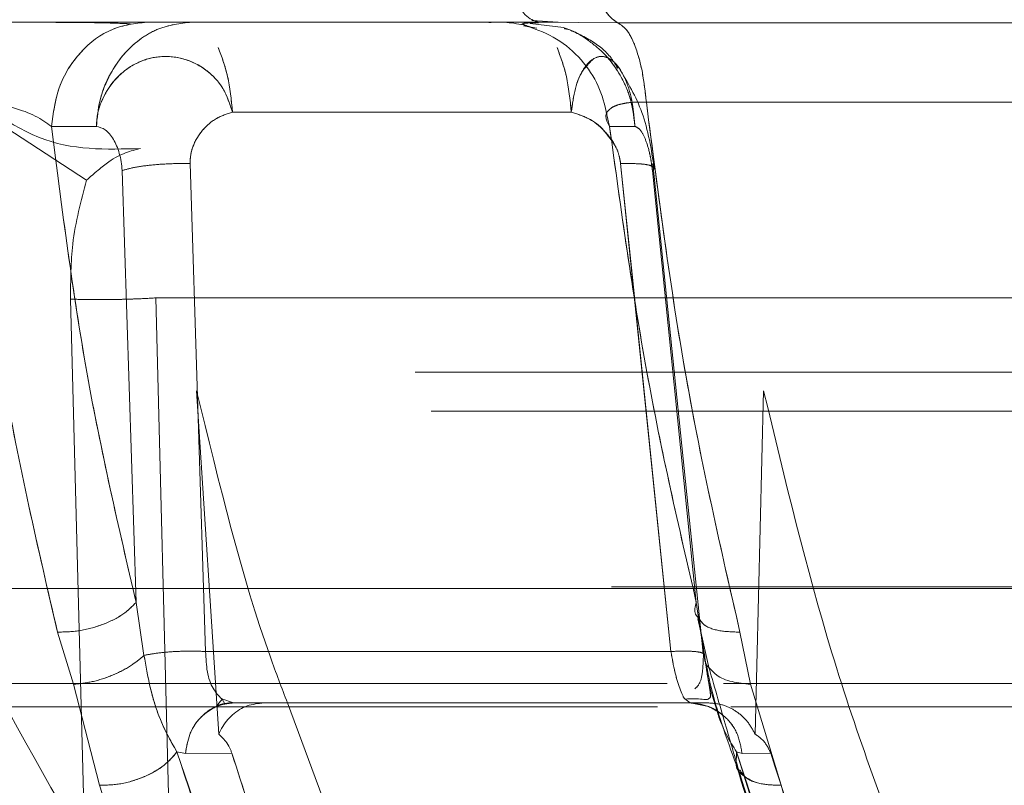
# Model space of a CAD drawing. Units: millimetres. Extents: x 0 to 59.4, y 0 to 42.1.
# Drawn here: x 18.8 to 18.9, y 8.9 to 8.9 of the extents above; entities that cross this region are included whole.
import ezdxf

# ---------------------------------------------------------------- set-up
doc = ezdxf.new("R2010")
doc.units = ezdxf.units.MM
doc.linetypes.add('HIDDEN', pattern=[0.1905, 0.127, -0.0635])

msp = doc.modelspace()

# ---------------------------------------------------------------- linework, layer by layer
at = {"color": 7, "linetype": 'Continuous', "lineweight": 0}
for p, q in [((18.84581772114671, 8.895304612399032), (18.85947051360995, 8.895304612399032)), ((18.85929867394941, 8.89534508637802), (18.85997618113224, 8.895299967264842)), ((18.85982018521137, 8.895301707347276), (18.85947036500016, 8.89530455039789)), ((18.85947051360494, 8.89530448671382), (18.86150865861982, 8.895288042678546)), ((18.86150865900825, 8.89528804705485), (18.88903536633068, 8.895288047054851)), ((18.85160340296445, 8.8929908272965), (18.86031585725228, 8.892990827296499)), ((18.84810269719845, 8.892625591981854), (18.84694857208947, 8.89262131265772)), ((18.85051466882071, 8.891667811710615), (18.85091287451455, 8.879126777015777)), ((18.84876372321656, 8.891488912865885), (18.84912497527575, 8.880387775969739)), ((18.8493270557774, 8.87902602887118), (18.84912497707891, 8.880387775835366)), ((18.86356980361483, 8.879969744418378), (18.86386422593197, 8.878678943102148)), ((18.84710323822294, 8.879624326450356), (18.84751161650722, 8.878283146014956)), ((18.86492534415304, 8.878283194760519), (18.86465230773749, 8.87962432717828)), ((18.86287740617877, 8.879126775868604), (18.85091287451455, 8.879126777015777)), ((18.86376130697731, 8.878892957439097), (18.86374826403577, 8.878990104400497)), ((18.84751162233016, 8.878283154653928), (18.84818094209582, 8.875686519868653)), ((18.8657100089493, 8.875686519539324), (18.86492537445093, 8.878283263292703)), ((18.85118716930519, 8.877710130399592), (18.85133875635911, 8.877899163700398)), ((18.85132549369353, 8.877909073733523), (18.85162644253466, 8.877804612399032)), ((18.85162644253467, 8.877804612399032), (18.86336982122448, 8.877804612399034)), ((18.85479805000757, 8.873023966638993), (18.8530151015058, 8.877804612399032)), ((18.86336982122448, 8.877804612399032), (18.86323795506414, 8.877907171302953)), ((18.85017366999854, 8.876544287213912), (18.85039474417949, 8.876507470898694)), ((18.85039474796881, 8.876507477231094), (18.85158653099347, 8.87651088803351))]:
    msp.add_line(p, q, dxfattribs=at)
at = {"color": 7, "linetype": 'HIDDEN', "lineweight": 0}
for p, q in [((18.85860809153294, 8.895304612399032), (18.85842880696785, 8.895304612399032)), ((18.85904380198544, 8.895254282798772), (18.85901981091909, 8.895243539794887)), ((18.85942697737006, 8.895146230508294), (18.85908504559039, 8.895212364027547)), ((18.85908978398133, 8.895261357664427), (18.85909586464005, 8.89524894015883)), ((18.85946815650809, 8.895289479178011), (18.85909252865674, 8.895276102204859)), ((18.86011667732688, 8.8951705400493), (18.85925874650086, 8.895272976888407)), ((18.84785055013122, 8.891243485006408), (18.84465973542815, 8.893312840550193)), ((18.84785055026761, 8.891243484351328), (18.84465973540597, 8.893312840573234)), ((18.85160340330418, 8.892990827296503), (18.86031585753431, 8.892990827296499)), ((18.86129838409483, 8.892621302181439), (18.86121596810903, 8.8929947546966)), ((18.84694856913624, 8.892621302194526), (18.84810269140416, 8.892625581714384)), ((18.86195030480841, 8.89262559474448), (18.86129838358968, 8.892621315209057)), ((18.86129838409483, 8.89262130218144), (18.8619503051004, 8.892625581793387)), ((18.85091287503166, 8.879126774815923), (18.85051466882575, 8.89166781159693)), ((18.86158313902963, 8.89166781159699), (18.86287740670406, 8.87912677531516)), ((18.86187649786682, 8.888825258061582), (18.86158313902992, 8.891667811592091)), ((18.86370968041943, 8.879077197943358), (18.86241054297426, 8.891667493528388)), ((18.84876370417482, 8.891489110926116), (18.84912497519722, 8.880387776284882)), ((18.86239971952823, 8.891489097929863), (18.86352962788073, 8.880387775895247)), ((18.84780382540825, 8.874118847647509), (18.8474363282496, 8.888187123441273)), ((18.8474363282496, 8.888187123441275), (18.84780382540825, 8.87411884764751)), ((18.84784290758444, 8.888172652237959), (18.84743632824959, 8.888187123441273)), ((18.84963363917804, 8.888215021761622), (18.84999081228252, 8.874138903263596)), ((18.88395716951268, 8.888215021772115), (18.84963363917823, 8.888215021772115)), ((18.84999081232834, 8.874138903266335), (18.84963363940804, 8.888215021779754)), ((18.98329685088989, 8.886304612399032), (18.81409685088989, 8.886304612399032)), ((18.85068130462206, 8.885828030686142), (18.85125541057808, 8.877004376286406)), ((18.8650415019491, 8.877004376121631), (18.8652616807395, 8.885828030686138)), ((18.98371573136515, 8.885304612399032), (18.81367797041463, 8.885304612399032)), ((18.98835155505391, 8.880786900721956), (18.80910521176295, 8.880786900721956)), ((18.8827736403809, 8.880746426253666), (18.81838226159146, 8.880746426253678)), ((18.81990937758652, 8.880746426258938), (18.91068083038681, 8.880746426258948)), ((18.84912497700038, 8.880387776150508), (18.84932705579288, 8.879026026198863)), ((18.86373836810002, 8.879026036384444), (18.86352962725473, 8.880387775552565)), ((18.86352962718195, 8.880387775847442), (18.86366675155436, 8.879493233292369)), ((18.86356775044942, 8.879977508777046), (18.86386422592941, 8.87867894310529)), ((18.84751161650723, 8.878283146014958), (18.84710323789657, 8.879624326748555)), ((18.86465230756232, 8.879624326842698), (18.86492534415327, 8.87828319476085)), ((18.86287740670406, 8.87912677531516), (18.85091287503166, 8.879126774815923)), ((18.86374826403577, 8.878990104400497), (18.86373826997698, 8.879064542550887)), ((18.82840420592217, 8.878304612399033), (18.86278461477872, 8.878304612399033)), ((18.84818094085386, 8.875686519917917), (18.84751162233016, 8.878283154653928)), ((18.86422569617319, 8.878304612399033), (18.93308092938966, 8.878304612399033)), ((18.86492537445116, 8.878283263293033), (18.86571000762959, 8.875686519506093)), ((18.82859457684726, 8.877704612399032), (18.86253514752209, 8.877704612399032)), ((18.85162644281658, 8.877804612399034), (18.85132554832419, 8.877909036884358)), ((18.85140916618171, 8.877782775348072), (18.85133519379936, 8.877901708668285)), ((18.86336982122448, 8.877804612399034), (18.86385501376337, 8.877804612399034)), ((18.86441616373818, 8.877704612399032), (18.93288599396106, 8.877704612399032)), ((18.85017366999909, 8.876544287212367), (18.85039474390032, 8.876507465966585)), ((18.85039474716043, 8.876507464654221), (18.85158653015328, 8.876510875458928)), ((18.86456528048495, 8.876544282752748), (18.86455854883351, 8.876211897257722)), ((18.86456533853487, 8.87654428719156), (18.86470570962364, 8.876507466484604)), ((18.86456533853266, 8.876544287198955), (18.86470570959727, 8.87650746648486)), ((18.86470570605621, 8.876507466210084), (18.86544472205544, 8.876510893713844)), ((18.8647057060545, 8.876507466210192), (18.86544472205544, 8.87651089371384))]:
    msp.add_line(p, q, dxfattribs=at)
at = {"color": 8, "linetype": 'Continuous', "lineweight": 0}
for p, q in [((18.86287740617877, 8.879126775868604), (18.86187649786682, 8.888825258061582)), ((18.86366675155436, 8.879493233292369), (18.86373836798782, 8.879026037371899)), ((18.86384261306455, 8.877714506038089), (18.86336982119426, 8.877804612399995))]:
    msp.add_line(p, q, dxfattribs=at)
at = {"color": 7, "linetype": 'HIDDEN', "lineweight": 0}
for points, knots in [([(18.83879857142954, 8.89940179809168), (18.83900533924072, 8.897995719623474), (18.8394263539863, 8.895132702574724), (18.84044102368169, 8.8909351512395), (18.84201688524807, 8.88586146180688), (18.84440656195435, 8.880023315039839), (18.84664341281234, 8.87613565276939), (18.84780382540825, 8.874118847647509)], [0, 0, 0, 0, 0.1437626583539759, 0.2927254425323323, 0.4482362065791183, 0.7137611327253601, 1, 1, 1, 1]), ([(18.84898008435275, 8.895260870456658), (18.84874245733402, 8.895271766012083), (18.84838183359044, 8.895288301151929), (18.8475524751404, 8.895296713498123), (18.84696463582648, 8.895300164256767), (18.84657042152215, 8.895300944887092), (18.84644327434089, 8.89530119666625)], [0, 0, 0, 0, 0.4359260422650577, 0.6615631594608729, 0.8908428998204789, 0.9999999999999999, 0.9999999999999999, 0.9999999999999999, 0.9999999999999999]), ([(18.84694856913624, 8.892621302194522), (18.84699337471673, 8.892963015893947), (18.84708647166761, 8.893673027975872), (18.84765896105457, 8.894573816049087), (18.84846935834325, 8.89519078369266), (18.84909319755105, 8.895267628587732), (18.84939343807224, 8.895304612398718)], [0, 0, 0, 0, 0.2406393621879694, 0.5000000141265022, 0.7593606581957165, 1, 1, 1, 1]), ([(18.84810269026608, 8.892625589411768), (18.84812160581322, 8.892832178099939), (18.8481562304885, 8.893210336140516), (18.84838217643667, 8.893878438032855), (18.84874807414229, 8.89446079117656), (18.84924177895688, 8.894892327378507), (18.84980568583331, 8.895217713394295), (18.8502544346402, 8.895270234286388), (18.85054816797981, 8.895304612399034)], [0, 0, 0, 0, 0.1455825622573946, 0.266487081036074, 0.5000140221520127, 0.6388173940264161, 0.7635840554124709, 1, 1, 1, 1]), ([(18.85909912599558, 8.895248797326536), (18.85909618540482, 8.89524170013805), (18.85908896720239, 8.895224278828099), (18.85921306885357, 8.895191779651514), (18.85928661329564, 8.895172520167154)], [0, 0, 0, 0, 0.4073854669069927, 1, 1, 1, 1]), ([(18.86150951938301, 8.894109968909811), (18.86145555696498, 8.894203603181753), (18.86128531960134, 8.894498994904065), (18.86080194935235, 8.894880180492096), (18.86035258890145, 8.895070580941402), (18.86011667732688, 8.8951705400493)], [0, 0, 0, 0, 0.1806281120475285, 0.5698346130247278, 1, 1, 1, 1]), ([(18.86013368171869, 8.895138823899906), (18.86016105196188, 8.895134164780124), (18.86035734967134, 8.895100749858129), (18.86069514996888, 8.894881556173136), (18.86121716940124, 8.894485311543503), (18.86161536610305, 8.893917926374327), (18.86188136953103, 8.893255975721841), (18.86192631446041, 8.89284498078071), (18.86195030572174, 8.892625594808266)], [0, 0, 0, 0, 0.02578448447551391, 0.1849247449721046, 0.3619884632846537, 0.6307203231325089, 0.8028813182203313, 1, 1, 1, 1]), ([(18.86195030597115, 8.89262558828882), (18.86192868303851, 8.89283224423085), (18.86188910252991, 8.893210525356265), (18.8616427535176, 8.89387759133015), (18.86124152481101, 8.894466249522942), (18.86069538213238, 8.894881504380221), (18.86035744590231, 8.89510070830655), (18.86016114023327, 8.89513412691847), (18.86013375029688, 8.895138789716336)], [0, 0, 0, 0, 0.1857358575796833, 0.3399871716485421, 0.6379234021208618, 0.8150102595124957, 0.9741889408952676, 0.9999999999999999, 0.9999999999999999, 0.9999999999999999, 0.9999999999999999]), ([(18.84810269026608, 8.892625589411768), (18.84810963097211, 8.892741877483113), (18.8481225365189, 8.89295810348928), (18.84826804966118, 8.893377627367821), (18.8485092586651, 8.893773143210385), (18.8488563392001, 8.894090354315335), (18.84922675899584, 8.894311100479113), (18.84972733397601, 8.894450586174383), (18.85034847143963, 8.89439703606676), (18.85093442889226, 8.89410800657656), (18.8513964883765, 8.893623273069842), (18.85153453226503, 8.89320133505573), (18.85160340330307, 8.892990827301087)], [0, 0, 0, 0, 0.0649468102580521, 0.1207620801768263, 0.2489542971745036, 0.3236929187549065, 0.3894355618436428, 0.4987318285858692, 0.6251668221310172, 0.7515439949588335, 0.8760436035631894, 1, 1, 1, 1]), ([(18.86031585753432, 8.8929908272965), (18.86034413888992, 8.893200652325637), (18.86040082505445, 8.893621218308795), (18.86060885584799, 8.894103852651456), (18.86087626183198, 8.894397245520235), (18.86116327523202, 8.894448768671346), (18.8613898332752, 8.894325523927868), (18.86150234047826, 8.894174638518116), (18.86153815072921, 8.894126612754064)], [0, 0, 0, 0, 0.1866104351381502, 0.3740354591799279, 0.5638514143128243, 0.7547682883151925, 0.921944472016603, 0.9999999999999999, 0.9999999999999999, 0.9999999999999999, 0.9999999999999999]), ([(18.86195030597115, 8.89262558828882), (18.86194077303666, 8.892741877085092), (18.8619230474923, 8.892958104545585), (18.86186292136783, 8.893377616218473), (18.86174558401263, 8.893773223696108), (18.86157731726711, 8.894090198540933), (18.86140028371688, 8.894311751026072), (18.86116797343739, 8.894445981175545), (18.8609114372608, 8.894420342623434), (18.86076713523674, 8.894241134448857), (18.8607097820778, 8.89416990776311)], [0, 0, 0, 0, 0.09165953116412724, 0.1704317895530642, 0.3513495767763259, 0.4568283034985894, 0.5496109966231136, 0.7038609947489326, 0.8822988967253187, 1, 1, 1, 1]), ([(18.84923750152675, 8.892057019157653), (18.84835447554985, 8.89202864116401), (18.8465884526127, 8.891971886109243), (18.84492336036961, 8.893407949127205), (18.84409082792722, 8.89412596883856)], [0, 0, 0, 0, 0.5000082152569625, 1, 1, 1, 1]), ([(18.84409082779189, 8.89412596897327), (18.8449233603302, 8.893407949211591), (18.84658845276573, 8.891971886092492), (18.84835447590945, 8.892028641167702), (18.84923750198995, 8.892057019171574)], [0, 0, 0, 0, 0.4999917845722002, 1, 1, 1, 1]), ([(18.8624499908893, 8.891541280594343), (18.86237194540842, 8.892036502911523), (18.86222164593572, 8.892990198786118), (18.86175913120531, 8.893762856464475), (18.86153678487934, 8.894134298895857)], [0, 0, 0, 0, 0.5192664982356264, 0.9999999999999999, 0.9999999999999999, 0.9999999999999999, 0.9999999999999999]), ([(18.84710323614446, 8.879624324339176), (18.84660352322148, 8.881772249162387), (18.84560277372623, 8.886073788273718), (18.84503285249117, 8.890852653970363), (18.84474751496822, 8.89324524722104)], [0, 0, 0, 0, 0.4993386710245141, 1, 1, 1, 1]), ([(18.86129837941949, 8.892621307187822), (18.86125035788047, 8.89271438061477), (18.86115727255384, 8.892894794873147), (18.86127885193728, 8.893074919170076), (18.8614889269112, 8.893175177381558), (18.86169861023715, 8.893225134452129), (18.86195232755503, 8.893251689562781), (18.86214818938688, 8.89324737846467), (18.86224577287549, 8.893245230562808)], [0, 0, 0, 0, 0.2729133318265319, 0.5290173358480508, 0.6509430067114536, 0.7691907555780622, 0.8850047961778442, 1, 1, 1, 1]), ([(18.86224576874991, 8.893245241962584), (18.86255510503808, 8.890852649659298), (18.86317296040287, 8.886073785856794), (18.86415962536836, 8.881772248340509), (18.86465230534077, 8.879624324314603)], [0, 0, 0, 0, 0.5006613291709257, 1, 1, 1, 1]), ([(18.85160340330418, 8.8929908272965), (18.85146065015634, 8.892945004059039), (18.85116991969531, 8.892851680646173), (18.85082034664818, 8.892541286557165), (18.85061040807299, 8.892206213317703), (18.85051979645008, 8.891902841550396), (18.85051634780954, 8.891744769551712), (18.85051466882575, 8.89166781159693)], [0, 0, 0, 0, 0.2476353080745138, 0.5043330278393987, 0.7565370483034538, 0.8814691344213449, 1, 1, 1, 1]), ([(18.86158313902963, 8.89166781159699), (18.8615710897269, 8.891744940810545), (18.8615463909097, 8.891903041274157), (18.86141455699061, 8.892206304908594), (18.86115961195694, 8.892541298077832), (18.86076811215966, 8.89285167783003), (18.86046479226876, 8.892945003135337), (18.86031585753431, 8.8929908272965)], [0, 0, 0, 0, 0.1187775994205705, 0.2434718658478982, 0.4956729551824724, 0.7523676595056816, 1, 1, 1, 1]), ([(18.84694856997685, 8.892621302148497), (18.84722214940542, 8.890482289298845), (18.84776972660499, 8.886200992740157), (18.84867299690805, 8.882326501696884), (18.84912497710344, 8.88038777614283)], [0, 0, 0, 0, 0.4996180059779901, 1, 1, 1, 1]), ([(18.86352962588111, 8.880387775458642), (18.86308094994163, 8.882326502092864), (18.8621842831731, 8.88620099500233), (18.8615935325048, 8.890482293620169), (18.86129838285619, 8.892621307336881)], [0, 0, 0, 0, 0.5003820317975356, 0.9999999999999999, 0.9999999999999999, 0.9999999999999999, 0.9999999999999999]), ([(18.86195030496786, 8.892625594774357), (18.86199598941655, 8.89260510550576), (18.86208905447968, 8.892563366245898), (18.86222157992833, 8.892309406804685), (18.86231601948586, 8.892010033612216), (18.86237347697579, 8.891723023582584), (18.8623909928944, 8.891566846586146), (18.86239968289362, 8.891489364039659)], [0, 0, 0, 0, 0.2474123124490319, 0.5040105142821769, 0.756616096738471, 0.8792523545148236, 1, 1, 1, 1]), ([(18.86239971966552, 8.891489097936471), (18.8623910323912, 8.891566600021825), (18.86237352219883, 8.891722814315797), (18.8623160665612, 8.892009900663743), (18.86222161911459, 8.89230935220922), (18.86208907516116, 8.892563371227677), (18.86199599643933, 8.89260510281311), (18.86195030540015, 8.892625588263135)], [0, 0, 0, 0, 0.1207525600067173, 0.24339055936792, 0.4959954241592663, 0.7525912221014366, 1, 1, 1, 1]), ([(18.86117575143346, 8.892485355158989), (18.86127295845731, 8.892370788188149), (18.86142339479822, 8.892193485816371), (18.86154598278848, 8.891902661924298), (18.86157095590858, 8.891744816423127), (18.86158313902992, 8.891667811592091)], [0, 0, 0, 0, 0.4832805163470938, 0.7479187164868816, 1, 1, 1, 1]), ([(18.8478505505432, 8.891243485031879), (18.84804846185023, 8.89141705791567), (18.84859345594554, 8.891895030590366), (18.84898692095436, 8.891993993823585), (18.84923750152675, 8.892057019157654)], [0, 0, 0, 0, 0.3631439473003614, 1, 1, 1, 1]), ([(18.84923750198995, 8.892057019171574), (18.84898692118836, 8.891993993953093), (18.84859345581934, 8.891895030901303), (18.84804846191685, 8.891417057518112), (18.84785055067957, 8.891243484376796)], [0, 0, 0, 0, 0.6368560521952501, 1, 1, 1, 1]), ([(18.85051466882543, 8.891667811596783), (18.85035110107684, 8.891669108736613), (18.85002393270559, 8.891671703276973), (18.84951281381992, 8.891634582416462), (18.8490569828459, 8.891572889001925), (18.84886146188027, 8.891517036450619), (18.84876370405007, 8.891489110932715)], [0, 0, 0, 0, 0.24996618514066, 0.4999826088385676, 0.7499980881287979, 1, 1, 1, 1]), ([(18.86158313902959, 8.891667811591946), (18.86173261481623, 8.891669107190989), (18.86203159614112, 8.891671698646949), (18.86233144082301, 8.891634570051805), (18.86248254586792, 8.891572872200888), (18.86242732795389, 8.89151702224041), (18.86239971966552, 8.891489097936471)], [0, 0, 0, 0, 0.2499664243968845, 0.4999826020453927, 0.7499973558301781, 1, 1, 1, 1]), ([(18.86239794042109, 8.89158989739921), (18.86237385102451, 8.891604425389211), (18.86231364442306, 8.891640735178088), (18.8620270949985, 8.891671274891598), (18.86173111248874, 8.89166896593588), (18.86158313902931, 8.891667811596843)], [0, 0, 0, 0, 0.2501102237829142, 0.6251001977529181, 1, 1, 1, 1]), ([(18.86239968289362, 8.891489364039659), (18.86243689457254, 8.891518447620916), (18.86248650155942, 8.891557219019475), (18.86241564529131, 8.891583364438102), (18.86239794042109, 8.89158989739921)], [0, 0, 0, 0, 0.7501297951371518, 1, 1, 1, 1]), ([(18.8474363282496, 8.888187123441273), (18.84744060385647, 8.888666834100798), (18.84745035283228, 8.889760640842017), (18.84770665459461, 8.890710311351032), (18.84785055013122, 8.891243485006408)], [0, 0, 0, 0, 0.4385698510035297, 1, 1, 1, 1]), ([(18.84743632824958, 8.888187123441273), (18.84756094218185, 8.888181293969136), (18.84775260091257, 8.888172328123902), (18.84811781629261, 8.8881698463826), (18.84842739226356, 8.888171726970226), (18.84875273393516, 8.888177907662085), (18.84917269737296, 8.888190358485405), (18.84945202445804, 8.888205304238026), (18.84963363917792, 8.888215021765685)], [0, 0, 0, 0, 0.2395363496809896, 0.3684117169445973, 0.499999992999254, 0.6315882700761338, 0.7604636402819963, 0.9999999999999999, 0.9999999999999999, 0.9999999999999999, 0.9999999999999999]), ([(18.8530151015058, 8.877804612399034), (18.85286714938835, 8.878192098910285), (18.85195400330548, 8.88058362798057), (18.85126155732671, 8.883436986447762), (18.85068130462206, 8.885828030686143)], [0, 0, 0, 0, 0.1620245875605645, 1, 1, 1, 1]), ([(18.86526168073951, 8.88582803068614), (18.86581361625906, 8.883535767013848), (18.8666474669876, 8.8800726709357), (18.86804697233597, 8.87593977839203), (18.86878499700439, 8.873997394024414), (18.86915485862155, 8.873023966638991)], [0, 0, 0, 0, 0.4940936604169073, 0.7464646577580026, 1, 1, 1, 1]), ([(18.84710323789657, 8.879624326748555), (18.84728669856563, 8.879628289872354), (18.84766770715331, 8.879636520433209), (18.84827619950443, 8.87980562955599), (18.84880951635116, 8.8800676915056), (18.84902244743701, 8.880283745261915), (18.84912497654528, 8.880387777976926)], [0, 0, 0, 0, 0.2407566803637783, 0.5000001538801212, 0.7592435216811695, 1, 1, 1, 1]), ([(18.8635970371584, 8.879980089616012), (18.86363223177522, 8.87992432514293), (18.86372607064876, 8.879775641173351), (18.86410729691481, 8.879638419403852), (18.86447517157535, 8.879628905572975), (18.86465230813165, 8.879624324536497)], [0, 0, 0, 0, 0.2373184833144603, 0.6327586759752235, 1, 1, 1, 1]), ([(18.84932705579288, 8.879026026198863), (18.84921831522978, 8.878934294020853), (18.84899266016688, 8.87874393423414), (18.84852107473547, 8.878505900042889), (18.84799978304687, 8.878332646993266), (18.84767222477878, 8.878299431986896), (18.84751161650723, 8.878283146014958)], [0, 0, 0, 0, 0.2367603900904687, 0.4913178596259275, 0.75058312583259, 1, 1, 1, 1]), ([(18.84932703734867, 8.879026020383122), (18.84943270626477, 8.879046426876247), (18.84964710086546, 8.879087830177296), (18.85006894246521, 8.879125316114484), (18.85050908700281, 8.879140946781567), (18.85078142561144, 8.879131389544682), (18.85091287855265, 8.879126776438577)], [0, 0, 0, 0, 0.2515877363986156, 0.5104533506041439, 0.7637046497348713, 0.9999999999999999, 0.9999999999999999, 0.9999999999999999, 0.9999999999999999]), ([(18.84932707214767, 8.879026023996863), (18.8493750270539, 8.878756191161981), (18.84947255261526, 8.878207433990635), (18.84973688850471, 8.877311128430431), (18.85000392114397, 8.876842365359892), (18.85017372508053, 8.876544282642696)], [0, 0, 0, 0, 0.2604862412096258, 0.5297490683954263, 0.9999999999999999, 0.9999999999999999, 0.9999999999999999, 0.9999999999999999]), ([(18.86287740670407, 8.879126775315164), (18.86290930190292, 8.878945261899588), (18.86297280024003, 8.878583897165553), (18.8631020329652, 8.878173152343932), (18.86319659584807, 8.877937970621371), (18.8632397124451, 8.877905761402772), (18.86324178728825, 8.877904211441018)], [0, 0, 0, 0, 0.3329654496252553, 0.6628819735648366, 0.9837773137550306, 0.9999999999999999, 0.9999999999999999, 0.9999999999999999, 0.9999999999999999]), ([(18.86287740872861, 8.879126786579786), (18.86299913376204, 8.879131399846692), (18.86325131848754, 8.87914095741604), (18.86353818348148, 8.879125328212298), (18.86372570511225, 8.879087844353073), (18.8637341924337, 8.879046442787688), (18.86373837558911, 8.879026037152876)], [0, 0, 0, 0, 0.2362954199421833, 0.48954675910959, 0.7484123528686972, 1, 1, 1, 1]), ([(18.86349120568916, 8.878164694882857), (18.86352598789447, 8.878196426322047), (18.86362884347264, 8.878290260381581), (18.86369833760219, 8.878582329156941), (18.86370825757234, 8.878906511512131), (18.86371341583623, 8.87907508239621)], [0, 0, 0, 0, 0.1969568035587103, 0.5824272992904254, 1, 1, 1, 1]), ([(18.86385253911347, 8.877918860343106), (18.86386320936115, 8.87792362195286), (18.86390054957638, 8.877940285064943), (18.8638930972252, 8.878051141161398), (18.86385754912917, 8.878279551624157), (18.86380223932437, 8.8785709715265), (18.86377308420457, 8.878800314296504), (18.86376130697731, 8.878892957439097)], [0, 0, 0, 0, 0.08860967883118455, 0.3100869424759843, 0.5516750231704701, 0.8188988702067304, 1, 1, 1, 1]), ([(18.86385893443937, 8.878704441690525), (18.86401138916904, 8.878170648368132), (18.8643029678489, 8.877149737094408), (18.86452271856759, 8.876408693825454), (18.86462757050002, 8.876055112188821)], [0, 0, 0, 0, 0.5228596609046104, 1, 1, 1, 1]), ([(18.85039474716043, 8.876507464654221), (18.85042130373082, 8.876674185071879), (18.85047639250331, 8.877020028794275), (18.85076661141861, 8.877453734629794), (18.85116949947813, 8.877749967458621), (18.85147781400918, 8.877786838179867), (18.85162644279679, 8.877804612400816)], [0, 0, 0, 0, 0.2410342997627386, 0.4999999437680815, 0.7589656189597149, 1, 1, 1, 1]), ([(18.86336982148473, 8.877804612399997), (18.86353102264385, 8.877786838182976), (18.86386541721007, 8.877749967470486), (18.86430238529104, 8.877453735099012), (18.86461715387546, 8.877020029877933), (18.86467690291306, 8.876674186487179), (18.8647057060545, 8.876507466210192)], [0, 0, 0, 0, 0.2410343611995769, 0.5000000068183458, 0.7589656486582994, 1, 1, 1, 1]), ([(18.86470570605451, 8.876507466209947), (18.86467665343334, 8.876673337752585), (18.86461638687668, 8.877017420534674), (18.86430572118554, 8.87746508511022), (18.86399698243775, 8.877631365729052), (18.86384261306455, 8.877714506038089)], [0, 0, 0, 0, 0.3175826953928986, 0.6587913492417953, 1, 1, 1, 1]), ([(18.86385501376337, 8.877804612399643), (18.86399080398945, 8.87779155285178), (18.8642376830607, 8.877767809397334), (18.86457541108247, 8.877590031473078), (18.86485523865403, 8.877343442459287), (18.86498008796497, 8.877116171709908), (18.86504150194897, 8.877004376121608)], [0, 0, 0, 0, 0.2775343674433777, 0.5045829059114705, 0.7563019190164295, 1, 1, 1, 1]), ([(18.86407387969138, 8.877564749952173), (18.86407861268413, 8.877548684616396), (18.86420685994032, 8.87711337120209), (18.86438943927762, 8.87682347768594), (18.86456528048495, 8.876544282752748)], [0, 0, 0, 0, 0.0369052164467197, 1, 1, 1, 1]), ([(18.8654447220106, 8.87651089356364), (18.86540757527205, 8.876589030411242), (18.86529528799476, 8.876825222718153), (18.86514324575956, 8.876932552826847), (18.86504150194905, 8.877004376121386)], [0, 0, 0, 0, 0.330818766373092, 1, 1, 1, 1]), ([(18.85017372508053, 8.876544282642696), (18.85007481804837, 8.876427663738637), (18.84986943442418, 8.876185500844418), (18.84934601756597, 8.875891470214592), (18.84874440386298, 8.875701248655057), (18.84836408924463, 8.875691307356421), (18.84818094085386, 8.875686519917917)], [0, 0, 0, 0, 0.2407867698193347, 0.5000014495089459, 0.7592153299083767, 1, 1, 1, 1]), ([(18.85017370810544, 8.876544284051016), (18.85126948045535, 8.873342958916668), (18.85277158189185, 8.86895453363529), (18.85429194224198, 8.86535291573588), (18.85470321049413, 8.864378652563147)], [0, 0, 0, 0, 0.7294929112570289, 1, 1, 1, 1]), ([(18.85158653044126, 8.876510881758335), (18.8521613427256, 8.874721446966563), (18.85288678116116, 8.872463101396653), (18.85388007121945, 8.870047245437362), (18.85437096474104, 8.868724873396435), (18.85478888360366, 8.868175213510405), (18.85499653477812, 8.867902104227474)], [0, 0, 0, 0, 0.5608912291207638, 0.7078694503472086, 0.8548492131860347, 1, 1, 1, 1]), ([(18.86456529715894, 8.876544284027537), (18.86555899011426, 8.873344577630453), (18.86692186696925, 8.868956093473459), (18.8688299927492, 8.865354320896449), (18.8693468768051, 8.864378652081745)], [0, 0, 0, 0, 0.7291142642008092, 1, 1, 1, 1]), ([(18.86934687677594, 8.86437865213169), (18.86902518463308, 8.86493668983159), (18.8686058087619, 8.865664178990865), (18.86812991064375, 8.86667779261318), (18.86674608172912, 8.869881106111151), (18.86560854939952, 8.87335672695055), (18.86456529715702, 8.876544284033953)], [0, 0, 0, 0, 0.1573148419330742, 0.2050844273059335, 0.2709680136217024, 1, 1, 1, 1]), ([(18.86544472210727, 8.876510893717967), (18.86601953674949, 8.874721450355255), (18.86674497816185, 8.87246309396515), (18.86773827351214, 8.87004723091903), (18.86822916790167, 8.86872484860068), (18.86864709142678, 8.868175201114333), (18.86885474475334, 8.86790209820887)], [0, 0, 0, 0, 0.5608913541325272, 0.7078696091491604, 0.8548494071236615, 1, 1, 1, 1]), ([(18.86462187994031, 8.876071101977239), (18.8653261633713, 8.873815800985028), (18.8667385561637, 8.869292947364022), (18.86860037980914, 8.865511146548835), (18.86953381331271, 8.863615124015576)], [0, 0, 0, 0, 0.498645585551493, 1, 1, 1, 1]), ([(18.86464906863145, 8.87608267649759), (18.86468543592209, 8.876021451950717), (18.86478357782235, 8.875856229486615), (18.86516678988312, 8.875703304690497), (18.86553353434284, 8.875691972261459), (18.86571000740352, 8.875686519231742)], [0, 0, 0, 0, 0.2339685517376192, 0.6313948018320599, 1, 1, 1, 1]), ([(18.85276621498326, 8.863328665259015), (18.85197231547904, 8.865198126024286), (18.85037909800751, 8.868949806857634), (18.84891531435076, 8.873435863045472), (18.84818093339021, 8.87568651958006)], [0, 0, 0, 0, 0.4982995218177113, 1, 1, 1, 1])]:
    msp.add_open_spline(points, degree=3, knots=knots, dxfattribs=at)
at = {"color": 7, "linetype": 'Continuous', "lineweight": 0}
for points in [[(18.85850419167845, 8.897876751704965), (18.85853274266251, 8.897528427364332), (18.85858984463061, 8.896831778683072), (18.85881909580315, 8.895993650977609), (18.85912174156204, 8.895415951832856), (18.85935425626058, 8.895341725543664), (18.85947051360985, 8.89530461239907)], [(18.86069488977288, 8.897855483039734), (18.86071866284853, 8.897531951221396), (18.86076620899984, 8.896884887584717), (18.86095565481229, 8.89608235486676), (18.86120808353768, 8.895490776149508), (18.86140846698991, 8.895355623419734), (18.86150865871602, 8.895288047054848)], [(18.86150865930053, 8.89528804705485), (18.86159313688023, 8.895233792423907), (18.86176209203964, 8.895125283162018), (18.86198129264131, 8.894663496813482), (18.86215623675783, 8.894032959980073), (18.86221592465267, 8.893507813386613), (18.86224576860008, 8.893245240089882)], [(18.85123692372578, 8.894649536839765), (18.85132598495661, 8.894415300414671), (18.85150410741828, 8.893946827564482), (18.85157030444907, 8.893309494052493), (18.85160340296446, 8.8929908272965)], [(18.8603158565158, 8.8929908272965), (18.86028275800041, 8.893309494052493), (18.86021656096962, 8.893946827564482), (18.86003843850796, 8.894415300414671), (18.85994937727712, 8.894649536839767)], [(18.86224576860008, 8.893245240089882), (18.86666447980929, 8.893245240089882), (18.87550190222771, 8.893245240089882), (18.88465187885974, 8.893245240089882), (18.88922686717575, 8.893245240089882)]]:
    msp.add_open_spline(points, degree=3, dxfattribs=at)
at = {"color": 7, "linetype": 'HIDDEN', "lineweight": 0}
for points in [[(18.86150866068275, 8.895288046374821), (18.86140885862496, 8.895355228877898), (18.86120925450938, 8.895489593884047), (18.8609574933354, 8.896077126481758), (18.8607680330735, 8.896874417785297), (18.8607197215428, 8.897518164367934), (18.86069556577744, 8.897840037659254)], [(18.86224576795437, 8.893245241556839), (18.86221592404923, 8.893507814204375), (18.86215623623896, 8.89403295949944), (18.86198129264216, 8.894663495120241), (18.86176209272876, 8.895125281190552), (18.86159313803134, 8.89523379131339), (18.86150866068263, 8.895288046374809)], [(18.85160340418496, 8.892990827296503), (18.85157030566956, 8.893309494052497), (18.85150410863878, 8.893946827564486), (18.85132598617711, 8.894415300414675), (18.85123692494627, 8.89464953683977)], [(18.85994937829564, 8.89464953683977), (18.86003843952647, 8.894415300414675), (18.86021656198814, 8.893946827564486), (18.86028275901893, 8.893309494052499), (18.86031585753432, 8.892990827296503)], [(18.88922686496425, 8.893245241556839), (18.88465187691368, 8.893245241556839), (18.87550190081252, 8.893245241556839), (18.86666447890708, 8.893245241556839), (18.86224576795437, 8.893245241556839)]]:
    msp.add_open_spline(points, degree=3, dxfattribs=at)
at = {"color": 7, "linetype": 'Continuous', "lineweight": 0}
for points, knots in [([(18.84898267918463, 8.895261403161053), (18.84874322515196, 8.895272294038888), (18.84837978791316, 8.89528882393619), (18.84754224816687, 8.89529709141399), (18.84695539963359, 8.895300433476327), (18.84656491770143, 8.895301169428949), (18.84644369731341, 8.89530139789653)], [0, 0, 0, 0, 0.438451389030716, 0.6654703635880297, 0.896149324746611, 1, 1, 1, 1]), ([(18.84939343762515, 8.895304612474034), (18.84909319768434, 8.895267628406447), (18.84846935972191, 8.895190782983075), (18.84765896407776, 8.894573816347034), (18.84708647529311, 8.893673030137355), (18.84699337773146, 8.892963019237271), (18.84694857184822, 8.892621306039592)], [0, 0, 0, 0, 0.2406393248974076, 0.4999999191234758, 0.7593605584713334, 1, 1, 1, 1]), ([(18.85054816811617, 8.895304612399032), (18.85025450546703, 8.89527023572439), (18.84980583536063, 8.895217713599715), (18.84924162992506, 8.894892410625657), (18.84877170993444, 8.894480440193247), (18.84839922387698, 8.893918849111545), (18.84816180646962, 8.893255754086503), (18.8481232642806, 8.892844901987791), (18.84810269075005, 8.892625592228356)], [0, 0, 0, 0, 0.2363333274654423, 0.3610799653733481, 0.49987646099413, 0.7105294809994691, 0.8454828146561495, 1, 1, 1, 1]), ([(18.85916401829508, 8.895219393839266), (18.85898930557732, 8.895251528228716), (18.85863957201638, 8.895315853680207), (18.85834515421982, 8.895302124617935), (18.85819781562621, 8.895295254038945)], [0, 0, 0, 0, 0.4995594854584946, 0.9999999999999999, 0.9999999999999999, 0.9999999999999999, 0.9999999999999999]), ([(18.85947154811101, 8.895289112218675), (18.85931555240726, 8.895285756042039), (18.85904107301166, 8.895279850742643), (18.85904763482296, 8.895261190497179), (18.85905046734022, 8.895253135485369)], [0, 0, 0, 0, 0.568333019753547, 1, 1, 1, 1]), ([(18.8591894539333, 8.895199775054586), (18.85944628964611, 8.895104674067401), (18.85996281232166, 8.894913416333768), (18.86058831669927, 8.894362284540797), (18.86103940457857, 8.893693661815844), (18.8611684463927, 8.89319069153859), (18.86123058889264, 8.892948476791128)], [0, 0, 0, 0, 0.2565149735497315, 0.5158776363520025, 0.7668618179726142, 0.9999999999999999, 0.9999999999999999, 0.9999999999999999, 0.9999999999999999]), ([(18.85160340296445, 8.8929908272965), (18.85153490083294, 8.89320063588043), (18.851397597548, 8.89362116889374), (18.85093809447623, 8.89410405182053), (18.85035686536255, 8.894396484481222), (18.84973402355056, 8.894451473028441), (18.84922952711146, 8.89431191336426), (18.84885449579018, 8.894088807284145), (18.84850547669718, 8.893769104310199), (18.84826634481827, 8.893374049179458), (18.84812272904075, 8.892956500011982), (18.84810979215164, 8.892742863162107), (18.84810269075005, 8.892625592228356)], [0, 0, 0, 0, 0.1235100501091448, 0.2475592398273991, 0.3731908943108209, 0.4995512197178624, 0.6101986133219394, 0.6767326274018838, 0.7523682305928081, 0.8806874089828328, 0.9345061539475398, 1, 1, 1, 1]), ([(18.84474751685784, 8.89324523944043), (18.84503285438319, 8.890852647584484), (18.84560277562336, 8.88607378467096), (18.84660352461649, 8.881772247896361), (18.84710323728902, 8.87962432423877)], [0, 0, 0, 0, 0.500661328696908, 1, 1, 1, 1]), ([(18.84694857257141, 8.892621306005367), (18.84682302286961, 8.892714379386836), (18.84657965613361, 8.892894793714639), (18.84609226244031, 8.893074918992776), (18.84567027483962, 8.89317517920884), (18.84535070529506, 8.893225128266085), (18.84503448393691, 8.893251693531507), (18.84484295126842, 8.893247381473651), (18.84474752006145, 8.893245232989587)], [0, 0, 0, 0, 0.2729103303775277, 0.5290119798881777, 0.6509406029363275, 0.7691887824998509, 0.8849982447337023, 1, 1, 1, 1]), ([(18.86224576919759, 8.8932452557428), (18.86214817931515, 8.893247403121187), (18.86195231415574, 8.893251712959453), (18.86169861550647, 8.893225144416045), (18.86148890673353, 8.893175192030798), (18.86127884503496, 8.893074927372643), (18.86115726746923, 8.892894796378634), (18.86125035681405, 8.892714377644069), (18.86129838036698, 8.89262130202229)], [0, 0, 0, 0, 0.1150018432301429, 0.2308113688869494, 0.349059560867303, 0.4709882092925033, 0.7270898642146008, 1, 1, 1, 1]), ([(18.86465230640814, 8.879624324357271), (18.86415962602839, 8.88177225029197), (18.8631729602463, 8.886073791634711), (18.86255510475793, 8.890852659997375), (18.86224576840762, 8.893245254585871)], [0, 0, 0, 0, 0.4993386703870732, 1, 1, 1, 1]), ([(18.85051466882071, 8.891667811710615), (18.85051634780483, 8.891744769658864), (18.85051979644608, 8.891902841645628), (18.85061040806743, 8.892206213381508), (18.85082034661489, 8.89254128656798), (18.85116991954322, 8.892851680608072), (18.85146064988929, 8.892945004049986), (18.85160340296445, 8.8929908272965)], [0, 0, 0, 0, 0.1185308803002254, 0.2434629842462498, 0.4956670282525812, 0.7523647476363524, 1, 1, 1, 1]), ([(18.84912497718197, 8.880387775827685), (18.84867299693563, 8.882326502073276), (18.84776972653716, 8.886200994471135), (18.84722214948871, 8.890482292535019), (18.84694857013759, 8.892621306121526)], [0, 0, 0, 0, 0.5003819975648393, 1, 1, 1, 1]), ([(18.84810269329423, 8.892625592102496), (18.84818110104412, 8.892605108171399), (18.84834082839265, 8.892563379592195), (18.84854576249077, 8.892309317264651), (18.8486776877539, 8.8920098102945), (18.84874532998427, 8.891722670456478), (18.84875762665751, 8.891566430094528), (18.84876372742051, 8.891488914379394)], [0, 0, 0, 0, 0.2474062350133961, 0.5040004589381227, 0.7566049132680849, 0.8792441084192134, 1, 1, 1, 1]), ([(18.86129838305775, 8.892621302138988), (18.8615935327308, 8.890482289365062), (18.86218428344261, 8.886200992673489), (18.86308094998573, 8.882326501500891), (18.86352962580832, 8.880387775753515)], [0, 0, 0, 0, 0.499617972783113, 0.9999999999999999, 0.9999999999999999, 0.9999999999999999, 0.9999999999999999]), ([(18.84876372742051, 8.891488914379394), (18.84886149272171, 8.891516819795632), (18.84905701965243, 8.891572629580095), (18.84951284267642, 8.891634389965661), (18.85002394066337, 8.891671630660673), (18.85035110205895, 8.891669084621565), (18.85051466882039, 8.89166781171047)], [0, 0, 0, 0, 0.2500134460134517, 0.5000175025342473, 0.7500300494182309, 1, 1, 1, 1]), ([(18.84912497707891, 8.880387775835366), (18.84902244800272, 8.880283743133178), (18.84880951697609, 8.880067689395998), (18.84827620027721, 8.879805627398035), (18.84766770801234, 8.879636518159817), (18.84728669942618, 8.8796282875096), (18.84710323874813, 8.879624324342563)], [0, 0, 0, 0, 0.2407564487916423, 0.4999998021525794, 0.7592432856918467, 1, 1, 1, 1]), ([(18.86352962588116, 8.880387775458786), (18.86349956356034, 8.880280475001651), (18.86345610850465, 8.880125372294636), (18.86356626499164, 8.88001126451043), (18.86360021493371, 8.879976096788864)], [0, 0, 0, 0, 0.6918026074361421, 0.9999999999999999, 0.9999999999999999, 0.9999999999999999, 0.9999999999999999]), ([(18.84932707213249, 8.879026026669184), (18.84921828879079, 8.878934269437103), (18.84899256895091, 8.878743877899115), (18.84852089549298, 8.878505840083415), (18.84799965322613, 8.878332635782986), (18.84767217382386, 8.878299432863454), (18.84751162233016, 8.878283154653928)], [0, 0, 0, 0, 0.2368383855466381, 0.4914274706801592, 0.750664992452082, 1, 1, 1, 1]), ([(18.85091287819129, 8.879126782816108), (18.85078142527102, 8.879131396022217), (18.85050908671497, 8.879140953465964), (18.85006894228724, 8.8791253237583), (18.84964710079338, 8.879087839196268), (18.84943270620721, 8.879046437043955), (18.84932703729869, 8.879026031117093)], [0, 0, 0, 0, 0.2362953674634334, 0.4895466684251474, 0.7484122740119765, 0.9999999999999999, 0.9999999999999999, 0.9999999999999999, 0.9999999999999999]), ([(18.85017372507997, 8.876544282644243), (18.85000392107256, 8.876842365689948), (18.84973688832225, 8.87731112927644), (18.84947255249409, 8.878207435914037), (18.84937502700008, 8.878756193608304), (18.84932707213249, 8.879026026669184)], [0, 0, 0, 0, 0.4702509603713812, 0.7395138029881364, 1, 1, 1, 1]), ([(18.86287740579192, 8.879126779233342), (18.86299969462082, 8.879131405883541), (18.86325265245313, 8.879140976237721), (18.86353941099162, 8.879125184719966), (18.86372589834992, 8.879087633831166), (18.86373423782578, 8.87904634987316), (18.86373834155557, 8.87902603466258)], [0, 0, 0, 0, 0.2374277726548897, 0.49112592899118, 0.7495907754286583, 1, 1, 1, 1]), ([(18.86373836798782, 8.879026037371899), (18.86374327131042, 8.878931337107128), (18.86374962112901, 8.878808699958295), (18.86385469423185, 8.878714466296344), (18.86387863000596, 8.878692999759382)], [0, 0, 0, 0, 0.7721988457308613, 1, 1, 1, 1]), ([(18.86376907976362, 8.87885760162986), (18.86382784185511, 8.878579460723223), (18.86394604310279, 8.878019974133142), (18.86423920688333, 8.8770848180142), (18.86443500501875, 8.876544844130649), (18.86455995061004, 8.87620026803948)], [0, 0, 0, 0, 0.2634837520285898, 0.5300033991626487, 0.9999999999999999, 0.9999999999999999, 0.9999999999999999, 0.9999999999999999]), ([(18.85162644251993, 8.877804612400817), (18.85147138065147, 8.877803301920265), (18.85131444053316, 8.877801975565985), (18.85118748291289, 8.877712374326418), (18.85118596349177, 8.877711301984204)], [0, 0, 0, 0, 0.988032060507498, 1, 1, 1, 1]), ([(18.85240979916351, 8.877804612399188), (18.85226407057757, 8.87778919668597), (18.85197258764642, 8.87775836253462), (18.85159045353819, 8.87751657205136), (18.85136266378978, 8.877239491014024), (18.85127728702196, 8.877052332651186), (18.85125541057808, 8.877004376286406)], [0, 0, 0, 0, 0.2994760298101395, 0.599004995623487, 0.8972513842679243, 1, 1, 1, 1]), ([(18.86324100605999, 8.877901713412449), (18.863324969816, 8.877907132951876), (18.86349334860614, 8.877918001159008), (18.86368920458893, 8.8778982971831), (18.86381295173835, 8.877882781479784), (18.8638418102656, 8.877909082361247), (18.86385253911347, 8.877918860343106)], [0, 0, 0, 0, 0.2763868244185535, 0.5542591388663636, 0.8342851717563559, 1, 1, 1, 1]), ([(18.85125541057809, 8.877004376286408), (18.85132175186264, 8.876936370298095), (18.85142544866706, 8.876830071426795), (18.85153836964226, 8.876650588613288), (18.85157745549622, 8.876537212068644), (18.85158653069682, 8.876510887585946)], [0, 0, 0, 0, 0.5769154128380279, 0.9017655465726164, 1, 1, 1, 1]), ([(18.85017370810516, 8.876544284051663), (18.85007451929751, 8.87642738648327), (18.8498687145197, 8.876184838168982), (18.84934451124547, 8.875890828395248), (18.84874328756617, 8.875701131572848), (18.84836362888559, 8.87569126627272), (18.8481809416581, 8.875686519207997)], [0, 0, 0, 0, 0.2413628315898781, 0.5007986798874676, 0.7597902805954098, 1, 1, 1, 1]), ([(18.85470321040033, 8.864378652583232), (18.85448252213026, 8.864935310981448), (18.85419452014789, 8.86566175975074), (18.85376682446523, 8.866673811383077), (18.85237030584187, 8.869878306850303), (18.85122461117308, 8.87335512666773), (18.85017370810516, 8.876544284051663)], [0, 0, 0, 0, 0.1569299249652508, 0.2047962470729476, 0.2705892011807807, 1, 1, 1, 1]), ([(18.85158653086281, 8.876510888044773), (18.85216134329007, 8.874721452553407), (18.8528867819063, 8.872463106099602), (18.85388007226945, 8.87004724925598), (18.85437096578502, 8.868724877196698), (18.85478888453706, 8.86817521720368), (18.8549965355513, 8.867902108006072)], [0, 0, 0, 0, 0.560891309372825, 0.7078695519364948, 0.8548493372614265, 1, 1, 1, 1]), ([(18.86455581363812, 8.876214565843371), (18.86525393757885, 8.873967535883768), (18.86665535932853, 8.869456822994731), (18.86850390013124, 8.865674480207911), (18.86943158281964, 8.863776326853793)], [0, 0, 0, 0, 0.4981540645309706, 1, 1, 1, 1]), ([(18.87052782934612, 8.863328664469323), (18.86961923715356, 8.865198125393405), (18.86779585155993, 8.868949806449852), (18.86640686922472, 8.87343586296525), (18.8657100161406, 8.875686519607209)], [0, 0, 0, 0, 0.4982995345169756, 1, 1, 1, 1])]:
    msp.add_open_spline(points, degree=3, knots=knots, dxfattribs=at)
at = {"color": 8, "linetype": 'Continuous', "lineweight": 0}
for points, knots in [([(18.8607097820778, 8.89416990776311), (18.86067887972312, 8.894140238343482), (18.86055845917668, 8.894024622308356), (18.86040321072681, 8.893614902992674), (18.86034493260522, 8.893198549098997), (18.86031585725279, 8.892990827301109)], [0, 0, 0, 0, 0.1474713757484487, 0.5746676534759239, 1, 1, 1, 1]), ([(18.86031585725229, 8.892990827296499), (18.86046275848, 8.89294331166266), (18.86076193690938, 8.892846541520415), (18.86105778475876, 8.892648043502643), (18.86116630173358, 8.892498387280359), (18.86117575143346, 8.892485355158989)], [0, 0, 0, 0, 0.4682802655305172, 0.9536976411081195, 1, 1, 1, 1]), ([(18.86360021493371, 8.879976096788864), (18.86363473217112, 8.879921679940901), (18.86372811114241, 8.879774466847847), (18.86410780283273, 8.879638431518599), (18.86447537166469, 8.879628908435471), (18.86465230640814, 8.879624324357271)], [0, 0, 0, 0, 0.2332075848052017, 0.6308930261086783, 1, 1, 1, 1]), ([(18.85091287451455, 8.879126777015786), (18.85092033806333, 8.878947119192256), (18.85093519685909, 8.878589447662492), (18.8510859820853, 8.878151594024898), (18.85124639463395, 8.877989166415116), (18.85132549369353, 8.877909073733523)], [0, 0, 0, 0, 0.3384423207601863, 0.673787426714198, 1, 1, 1, 1]), ([(18.86323795506414, 8.877907171302953), (18.86323716108339, 8.877907779130357), (18.8631952730493, 8.877939846274394), (18.8631020081789, 8.878173864691984), (18.86297282721645, 8.878583674535479), (18.86290931403297, 8.87894516813758), (18.86287740617878, 8.87912677586861)], [0, 0, 0, 0, 0.006263612576760008, 0.3304493430357783, 0.6636300755729105, 1, 1, 1, 1]), ([(18.8637383840795, 8.87902603902304), (18.86377789309029, 8.878753903176897), (18.86385552599497, 8.878219172091976), (18.86400196604782, 8.877780280448226), (18.86407387969138, 8.877564749952173)], [0, 0, 0, 0, 0.5089209395500016, 1, 1, 1, 1]), ([(18.86387863000596, 8.878692999759382), (18.86393095659131, 8.878632092003427), (18.86405672940304, 8.878485693386502), (18.86442795866835, 8.87833387735277), (18.86476170298837, 8.878299869469934), (18.86492534415304, 8.87828319476052)], [0, 0, 0, 0, 0.2663894237531458, 0.6402968323158847, 1, 1, 1, 1]), ([(18.85118596349177, 8.877711301984204), (18.85104527754677, 8.87762903883465), (18.85076230140542, 8.877463574483277), (18.85047713274499, 8.877017375189787), (18.85042154477076, 8.876673326015466), (18.85039474753922, 8.876507470621071)], [0, 0, 0, 0, 0.3386644562074109, 0.6811907261282819, 1, 1, 1, 1]), ([(18.86455854883351, 8.876211897257722), (18.86455849693377, 8.876209823115314), (18.86455540094811, 8.876086093893615), (18.86475981859935, 8.875895072589316), (18.8651566216681, 8.875700424362856), (18.86553013550272, 8.875691039174338), (18.8657100089493, 8.875686519539324)], [0, 0, 0, 0, 0.005787397533403796, 0.3452367543130393, 0.6846849814361734, 0.9999999999999999, 0.9999999999999999, 0.9999999999999999, 0.9999999999999999])]:
    msp.add_open_spline(points, degree=3, knots=knots, dxfattribs=at)

doc.saveas('drawing.dxf')
